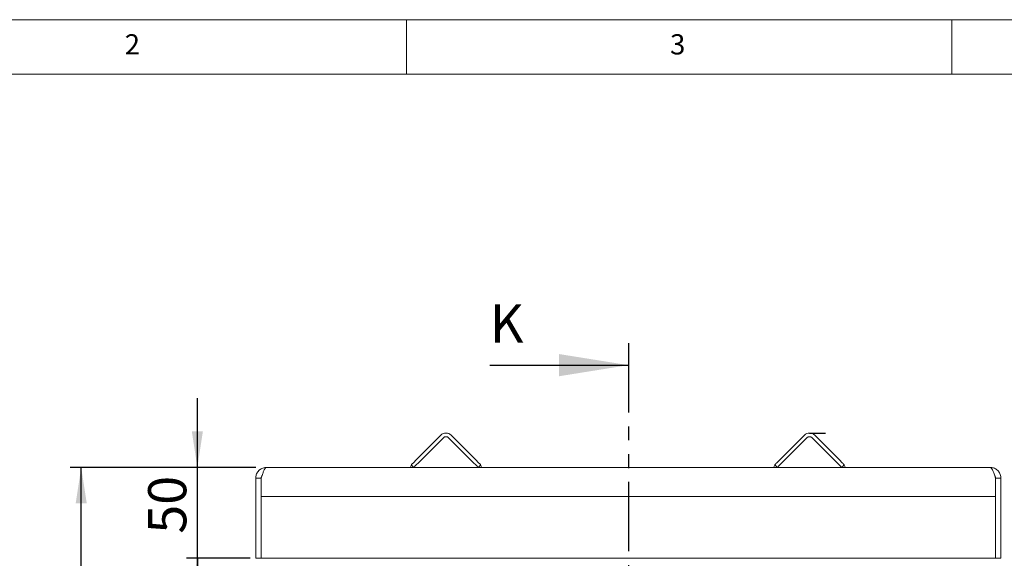
# Model space of a CAD drawing. Units: millimetres. Extents: x 5 to 415, y 5 to 292.
# Drawn here: x 75 to 165, y 243 to 292 of the extents above; entities that cross this region are included whole.
import ezdxf

# ---------------------------------------------------------------- set-up
doc = ezdxf.new("R2010")
doc.units = ezdxf.units.MM
doc.linetypes.add('PHANTOM', pattern=[12.7, 6.35, -1.27, 1.27, -1.27, 1.27, -1.27])
doc.layers.add('BEMAßUNG', color=96, linetype='Continuous')
doc.styles.add('SLDTEXTSTYLE0', font='TXT', dxfattribs={"width": 0.75})
doc.dimstyles.new('SLDDIMSTYLE0', dxfattribs={"dimtxt": 3.5, "dimasz": 3.302, "dimexe": 0, "dimexo": 0.0625, "dimgap": 0.875, "dimtad": 1, "dimlfac": 6, "dimrnd": 1e-09, "dimzin": 12, "dimdsep": 46, "dimtxsty": 'SLDTEXTSTYLE0', "dimsah": 1, "dimcen": 0.09, "dimadec": 0, "dimazin": 3, "dimtfac": 1, "dimtofl": 0, "dimtmove": 0, "dimatfit": 3, "dimfxl": 0, "dimfrac": 2, "dimtolj": 1, "dimtzin": 12, "dimarcsym": 0})
doc.dimstyles.new('SLDDIMSTYLE2', dxfattribs={"dimtxt": 3.5, "dimasz": 3.302, "dimexe": 0, "dimexo": 0.0625, "dimgap": 0.875, "dimtad": 1, "dimlfac": 6, "dimrnd": 1e-09, "dimzin": 12, "dimdsep": 46, "dimtxsty": 'SLDTEXTSTYLE0', "dimsah": 1, "dimcen": 0.09, "dimadec": 0, "dimazin": 3, "dimtfac": 1, "dimtmove": 0, "dimatfit": 0, "dimfxl": 0, "dimfrac": 2, "dimtolj": 1, "dimtzin": 12, "dimarcsym": 0})

# ---------------------------------------------------------------- blocks, each defined once
blk = doc.blocks.new('_D_3')
at = {"layer": 'BEMAßUNG'}
for p, q in [((95.678, 242.641), (89.827, 242.641)), ((90.827, 199.308), (90.827, 242.641)), ((96.023, 199.308), (89.827, 199.308))]:
    blk.add_line(p, q, dxfattribs=at)
for points in [[(90.827, 242.641), (90.319, 239.339), (91.335, 239.339)], [(90.827, 199.308), (91.335, 202.61), (90.319, 202.61)]]:
    blk.add_solid(points, dxfattribs=at)
at = {"layer": 'BEMAßUNG', "insert": (86.315, 219.813), "char_height": 3.5, "attachment_point": 1, "rotation": 90, "style": 'SLDTEXTSTYLE0'}
blk.add_mtext('260', dxfattribs=at)
blk = doc.blocks.new('_D_4')
at = {"layer": 'BEMAßUNG'}
for p, q in [((90.827, 250.975), (90.827, 257.325)), ((96.178, 250.975), (89.827, 250.975)), ((90.827, 242.641), (90.827, 250.975)), ((95.678, 242.641), (89.827, 242.641)), ((90.827, 242.641), (90.827, 236.291))]:
    blk.add_line(p, q, dxfattribs=at)
for points in [[(90.827, 250.975), (91.335, 254.277), (90.319, 254.277)], [(90.827, 242.641), (90.319, 239.339), (91.335, 239.339)]]:
    blk.add_solid(points, dxfattribs=at)
at = {"layer": 'BEMAßUNG', "insert": (86.315, 244.895), "char_height": 3.5, "attachment_point": 1, "rotation": 90, "style": 'SLDTEXTSTYLE0'}
blk.add_mtext('50', dxfattribs=at)
blk = doc.blocks.new('_D_5')
at = {"layer": 'BEMAßUNG'}
for p, q in [((96.178, 250.975), (79.178, 250.975)), ((80.178, 192.641), (80.178, 250.975)), ((99.762, 192.641), (79.178, 192.641))]:
    blk.add_line(p, q, dxfattribs=at)
for points in [[(80.178, 250.975), (79.67, 247.673), (80.686, 247.673)], [(80.178, 192.641), (80.686, 195.943), (79.67, 195.943)]]:
    blk.add_solid(points, dxfattribs=at)
at = {"layer": 'BEMAßUNG', "insert": (75.666, 219.813), "char_height": 3.5, "attachment_point": 1, "rotation": 90, "style": 'SLDTEXTSTYLE0'}
blk.add_mtext('350', dxfattribs=at)

msp = doc.modelspace()

# ---------------------------------------------------------------- linework, layer by layer
at = {"color": 7, "linetype": 'Continuous', "lineweight": 0}
for p, q in [((415, 292), (5, 292)), ((110, 292), (110, 287)), ((160, 287), (160, 292)), ((410, 287), (10, 287))]:
    msp.add_line(p, q, dxfattribs=at)
at = {"color": 7, "linetype": 'PHANTOM', "lineweight": 30}
msp.add_line((130.3449, 262.3424), (130.3449, 189.0946), dxfattribs=at)
at = {"color": 7, "linetype": 'Continuous', "lineweight": 30}
msp.add_line((117.6449, 260.3424), (130.3449, 260.3424), dxfattribs=at)
at = {"color": 7, "linetype": 'Continuous', "lineweight": 15}
for p, q in [((113.1531, 253.9208), (110.796, 251.5638)), ((113.3888, 253.6851), (111.0317, 251.3281)), ((113.8602, 253.6851), (116.2172, 251.3281)), ((114.0959, 253.9208), (116.4529, 251.5638)), ((146.4864, 253.9208), (144.1294, 251.5638)), ((146.7221, 253.6851), (144.3651, 251.3281)), ((147.1935, 253.6851), (149.5505, 251.3281)), ((147.4292, 253.9208), (149.7862, 251.5638)), ((163.5115, 250.9746), (97.1782, 250.9746)), ((110.6782, 250.9746), (110.4425, 251.2103)), ((116.8064, 251.2103), (116.5707, 250.9746)), ((144.0115, 250.9746), (143.7758, 251.2103)), ((150.1398, 251.2103), (149.9041, 250.9746)), ((96.1782, 249.9746), (96.6782, 249.9746)), ((96.1782, 248.3079), (96.1782, 249.9746)), ((96.6782, 249.9746), (96.6782, 248.3079)), ((164.0115, 249.9746), (164.5115, 249.9746)), ((164.0115, 248.3079), (164.0115, 249.9746)), ((164.5115, 249.9746), (164.5115, 248.3079)), ((96.1782, 243.6412), (96.1782, 248.3079)), ((96.6782, 243.6412), (96.6782, 248.3079)), ((164.0115, 248.3079), (96.6782, 248.3079)), ((164.0115, 243.6412), (164.0115, 248.3079)), ((164.5115, 243.6412), (164.5115, 248.3079)), ((96.1782, 242.6412), (96.1782, 243.6412)), ((96.6782, 242.6412), (96.6782, 243.6412)), ((164.0115, 242.6412), (164.0115, 243.6412)), ((164.5115, 242.6412), (164.5115, 243.6412)), ((96.6782, 242.6412), (96.1782, 242.6412)), ((164.0115, 242.6412), (96.6782, 242.6412)), ((164.0115, 242.6412), (164.5115, 242.6412))]:
    msp.add_line(p, q, dxfattribs=at)
at = {"color": 7, "linetype": 'Continuous', "lineweight": 15, "flags": 128}
for points in [[(110.4425, 251.2103), (110.4493, 251.2171), (110.4694, 251.2372), (110.5021, 251.2699), (110.546, 251.3138), (110.5996, 251.3674), (110.6607, 251.4285), (110.7271, 251.4949), (110.796, 251.5638)], [(111.0317, 251.3281), (110.9628, 251.2591), (110.8964, 251.1928), (110.8353, 251.1317), (110.7817, 251.0781), (110.7378, 251.0342), (110.7051, 251.0015), (110.685, 250.9814), (110.6782, 250.9746)], [(116.5707, 250.9746), (116.564, 250.9814), (116.5438, 251.0015), (116.5112, 251.0342), (116.4672, 251.0781), (116.4136, 251.1317), (116.3525, 251.1928), (116.2862, 251.2591), (116.2172, 251.3281)], [(116.4529, 251.5638), (116.5219, 251.4949), (116.5882, 251.4285), (116.6493, 251.3674), (116.7029, 251.3138), (116.7469, 251.2699), (116.7795, 251.2372), (116.7997, 251.2171), (116.8064, 251.2103)], [(143.7758, 251.2103), (143.7826, 251.2171), (143.8027, 251.2372), (143.8354, 251.2699), (143.8794, 251.3138), (143.9329, 251.3674), (143.9941, 251.4285), (144.0604, 251.4949), (144.1294, 251.5638)], [(144.3651, 251.3281), (144.2961, 251.2591), (144.2298, 251.1928), (144.1687, 251.1317), (144.1151, 251.0781), (144.0711, 251.0342), (144.0384, 251.0015), (144.0183, 250.9814), (144.0115, 250.9746)], [(149.9041, 250.9746), (149.8973, 250.9814), (149.8772, 251.0015), (149.8445, 251.0342), (149.8005, 251.0781), (149.7469, 251.1317), (149.6858, 251.1928), (149.6195, 251.2591), (149.5505, 251.3281)], [(149.7862, 251.5638), (149.8552, 251.4949), (149.9215, 251.4285), (149.9827, 251.3674), (150.0362, 251.3138), (150.0802, 251.2699), (150.1129, 251.2372), (150.133, 251.2171), (150.1398, 251.2103)]]:
    msp.add_lwpolyline(points, dxfattribs=at)
at = {"color": 7, "linetype": 'Continuous', "lineweight": 15}
for centre, radius, start, end in [((113.6245, 253.4494), 0.6667, 45, 135), ((113.6245, 253.4494), 0.3333, 45, 135), ((146.9578, 253.4494), 0.6667, 45, 135), ((146.9578, 253.4494), 0.3333, 45, 135), ((111.0115, 250.8365), 0.6667, 146.952856, 168.047144), ((111.0115, 250.8365), 0.3333, 135, 155.530199), ((116.2374, 250.8365), 0.3333, 24.469801, 45), ((116.2374, 250.8365), 0.6667, 11.952856, 33.047144), ((144.3449, 250.8365), 0.6667, 146.952856, 168.047144), ((144.3449, 250.8365), 0.3333, 135, 155.530199), ((149.5707, 250.8365), 0.3333, 24.469801, 45), ((149.5707, 250.8365), 0.6667, 11.952856, 33.047144)]:
    msp.add_arc(centre, radius, start, end, dxfattribs=at)
for points, knots in [([(97.1782, 250.9746), (97.0602, 250.9624), (96.8242, 250.938), (96.5137, 250.7486), (96.2871, 250.4722), (96.1885, 250.1948), (96.1806, 250.0259), (96.1782, 249.9746)], [0, 0, 0, 0, 0.22534091, 0.45072333, 0.67610421, 0.90148537, 1, 1, 1, 1]), ([(96.6782, 249.9746), (96.7158, 250.0926), (96.7909, 250.3286), (96.9036, 250.6391), (97.0163, 250.8656), (97.1081, 250.9643), (97.1618, 250.9722), (97.1782, 250.9746)], [0, 0, 0, 0, 0.2253409, 0.4507223, 0.6761043, 0.9014848, 1, 1, 1, 1]), ([(164.5115, 249.9746), (164.4993, 250.0926), (164.475, 250.3286), (164.2855, 250.6391), (164.0091, 250.8656), (163.7318, 250.9643), (163.5629, 250.9722), (163.5115, 250.9746)], [0, 0, 0, 0, 0.225341, 0.4507228, 0.676104, 0.9014857, 1, 1, 1, 1]), ([(163.5115, 250.9746), (163.5491, 250.9624), (163.6242, 250.938), (163.737, 250.7486), (163.8497, 250.4722), (163.9414, 250.1948), (163.9952, 250.0259), (164.0115, 249.9746)], [0, 0, 0, 0, 0.2253408, 0.4507222, 0.6761044, 0.9014854, 1, 1, 1, 1]), ([(96.7627, 250.2345), (96.7415, 250.2041), (96.6877, 250.127), (96.6818, 250.0321), (96.6782, 249.9746)], [0, 0, 0, 0, 0.3936564, 1, 1, 1, 1]), ([(164.0115, 249.9746), (164.0064, 250.0488), (163.9996, 250.1471), (163.9395, 250.2215), (163.9247, 250.2397)], [0, 0, 0, 0, 0.7547401, 1, 1, 1, 1])]:
    msp.add_open_spline(points, degree=3, knots=knots, dxfattribs=at)
at = {"color": 7, "linetype": 'Continuous', "lineweight": 30}
msp.add_solid([(130.3449, 260.3424), (123.9949, 261.3584), (123.9949, 259.3264)], dxfattribs=at)
at = {"layer": 'BEMAßUNG'}
msp.add_line((146.9578, 254.1161), (148.4188, 254.1161), dxfattribs=at)

# ---------------------------------------------------------------- texts
at = {"color": 7, "linetype": 'Continuous', "lineweight": 0, "char_height": 1.8521, "attachment_point": 1, "style": 'SLDTEXTSTYLE0'}
for s, insert in [('2', (84.1667, 290.668)), ('2', (84.1667, 290.668)), ('3', (134.1667, 290.668)), ('3', (134.1667, 290.668))]:
    msp.add_mtext(s, dxfattribs=dict(at, insert=insert))
at = {"color": 7, "linetype": 'Continuous', "insert": (117.6449, 265.9019), "char_height": 3.5, "attachment_point": 1, "style": 'SLDTEXTSTYLE0'}
msp.add_mtext('K', dxfattribs=at)

# ---------------------------------------------------------------- dimensions: what is measured, and where the dimension line sits
at = {"layer": 'BEMAßUNG'}
for base, p1, p2, dimstyle, picture, middle in [((90.8272, 250.9746), (96.6782, 242.6412), (97.1782, 250.9746), 'SLDDIMSTYLE2', '_D_4', (90.8272, 247.4807)), ((80.1782, 250.9746), (100.7615, 192.6412), (97.1782, 250.9746), 'SLDDIMSTYLE0', '_D_5', (80.1782, 223.6918)), ((90.8272, 242.6412), (97.0233, 199.3079), (96.6782, 242.6412), 'SLDDIMSTYLE0', '_D_3', (90.8272, 223.6918))]:
    dim = msp.add_linear_dim(base=base, p1=p1, p2=p2, angle=90, dimstyle=dimstyle, dxfattribs=at)
    dim.commit()
    dim.dimension.update_dxf_attribs({"geometry": picture, "text_midpoint": middle, "dimtype": 160})

doc.saveas('drawing.dxf')
